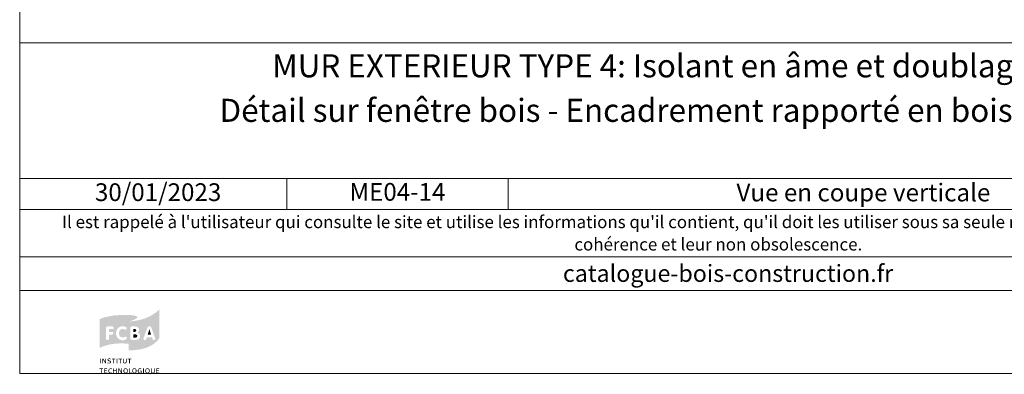
# Model space of a CAD drawing. Units: millimetres. Extents: x 9116 to 31769, y -4703 to -2265.
# Drawn here: x 24866 to 25560, y -4191 to -3942 of the extents above; entities that cross this region are included whole.
import ezdxf

# ---------------------------------------------------------------- set-up
doc = ezdxf.new("R2010")
doc.units = ezdxf.units.MM
doc.header["$LTSCALE"] = 5
doc.layers.add('Ech.1_5', color=7, linetype='Continuous')
doc.styles.add('arial-', font='txt', dxfattribs={"height": 1})
doc.styles.add('arial-b', font='arialbd.ttf', dxfattribs={"height": 1})
doc.styles.add('arial-i', font='ariali.ttf', dxfattribs={"height": 1})

msp = doc.modelspace()

# ---------------------------------------------------------------- hatches: boundary and pattern name
at = {"layer": 'Ech.1_5', "linetype": 'Continuous', "lineweight": 20, "true_color": 0x002f63, "transparency": 33554687}
h = msp.add_hatch(color=158, dxfattribs=at)
h.paths.add_polyline_path([(24923.14, -4172.56), (24926.09, -4171.34), (24929.63, -4170.45), (24932.62, -4170.01), (24936.21, -4169.76), (24940.38, -4169.81), (24942.79, -4169.96), (24942.79, -4154.29), (24945.98, -4153.46), (24948.39, -4152.08), (24948.83, -4151.59), (24948.93, -4151.44), (24948.98, -4151.25), (24948.88, -4151.05), (24948.68, -4150.81), (24947.99, -4150.46), (24946.27, -4150.02), (24944.36, -4149.82), (24942.1, -4149.68), (24937.93, -4149.68), (24932.42, -4150.07), (24926.78, -4151.1), (24923.19, -4152.28), (24922.36, -4152.72), (24922.36, -4173.05)])
h.paths.add_polyline_path([(24939.4, -4167.46), (24938.56, -4167.51), (24937.53, -4167.41), (24935.86, -4166.67), (24934.69, -4165.39), (24934, -4163.62), (24933.95, -4162.59), (24934, -4161.56), (24934.69, -4159.8), (24935.86, -4158.47), (24937.53, -4157.73), (24938.56, -4157.68), (24939.4, -4157.73), (24940.77, -4158.17), (24941.22, -4158.57), (24941.41, -4158.96), (24941.41, -4159.35), (24941.26, -4159.65), (24941.07, -4159.89), (24940.77, -4160.04), (24940.58, -4160.04), (24940.38, -4160.04), (24939.99, -4159.94), (24939.3, -4159.65), (24938.56, -4159.6), (24938.22, -4159.6), (24937.68, -4159.75), (24937.24, -4159.99), (24936.85, -4160.29), (24936.4, -4160.92), (24936.06, -4162), (24936.01, -4162.64), (24936.06, -4163.23), (24936.4, -4164.26), (24936.85, -4164.9), (24937.24, -4165.2), (24937.68, -4165.44), (24938.22, -4165.54), (24938.56, -4165.59), (24939.3, -4165.49), (24940.04, -4165.2), (24940.48, -4165.05), (24940.68, -4165), (24940.77, -4165), (24940.97, -4165.05), (24941.22, -4165.2), (24941.41, -4165.49), (24941.56, -4165.79), (24941.56, -4165.93), (24941.51, -4166.13), (24941.37, -4166.52), (24941.07, -4166.87), (24940.63, -4167.06)])
h.paths.add_polyline_path([(24928.5, -4167.26), (24928.15, -4167.41), (24927.71, -4167.41), (24927.36, -4167.26), (24927.12, -4167.01), (24926.92, -4166.62), (24926.92, -4158.66), (24927.07, -4158.32), (24927.36, -4158.03), (24927.76, -4157.83), (24928.01, -4157.83), (24931.39, -4157.83), (24931.59, -4157.83), (24931.93, -4157.98), (24932.18, -4158.27), (24932.28, -4158.57), (24932.28, -4158.91), (24932.18, -4159.26), (24932.03, -4159.45), (24931.88, -4159.55), (24931.59, -4159.65), (24931.39, -4159.7), (24928.94, -4159.7), (24928.94, -4161.61), (24931, -4161.61), (24931.25, -4161.66), (24931.59, -4161.76), (24931.84, -4162.05), (24931.98, -4162.35), (24931.98, -4162.69), (24931.84, -4163.04), (24931.59, -4163.28), (24931.25, -4163.43), (24931, -4163.48), (24928.94, -4163.48), (24928.94, -4166.62), (24928.79, -4167.01)])
at = {"layer": 'Ech.1_5', "linetype": 'Continuous', "lineweight": 20, "true_color": 0x008373, "transparency": 33554687}
h = msp.add_hatch(color=136, dxfattribs=at)
h.paths.add_polyline_path([(24942.87, -4174.53), (24945.93, -4174.53), (24951.19, -4173.94), (24955.46, -4172.71), (24958.8, -4171.19), (24961.25, -4169.52), (24962.92, -4168), (24964.2, -4166.47), (24964.45, -4165.93), (24964.45, -4145.7), (24964.1, -4146.19), (24961.75, -4148.25), (24958.01, -4150.56), (24954.62, -4152.08), (24950.5, -4153.31), (24945.59, -4154.15), (24942.79, -4154.29), (24942.79, -4174.53)])
h.paths.add_polyline_path([(24950.6, -4165.93), (24950.3, -4166.43), (24949.66, -4166.92), (24948.53, -4167.31), (24947.85, -4167.31), (24945.1, -4167.31), (24944.9, -4167.31), (24944.51, -4167.16), (24944.21, -4166.92), (24944.07, -4166.57), (24944.07, -4158.61), (24944.16, -4158.32), (24944.26, -4158.17), (24944.51, -4157.98), (24944.85, -4157.83), (24947.65, -4157.83), (24948.19, -4157.88), (24949.08, -4158.17), (24949.76, -4158.81), (24950.16, -4159.65), (24950.16, -4160.53), (24950.01, -4161.12), (24949.71, -4161.61), (24949.22, -4162), (24948.93, -4162.15), (24949.37, -4162.25), (24950.11, -4162.64), (24950.65, -4163.23), (24950.94, -4164.02), (24950.94, -4165.1)])
h.paths.add_polyline_path([(24960.17, -4167.31), (24959.93, -4167.11), (24959.78, -4166.87), (24959.73, -4166.72), (24959.34, -4165.44), (24955.61, -4165.44), (24955.21, -4166.72), (24955.16, -4166.87), (24955.02, -4167.11), (24954.77, -4167.31), (24954.43, -4167.41), (24954.03, -4167.41), (24953.69, -4167.26), (24953.45, -4167.01), (24953.3, -4166.67), (24953.25, -4166.47), (24953.3, -4166.18), (24953.35, -4166.03), (24956.05, -4158.76), (24956.15, -4158.57), (24956.39, -4158.17), (24956.79, -4157.83), (24957.23, -4157.68), (24957.72, -4157.68), (24958.16, -4157.83), (24958.55, -4158.12), (24958.8, -4158.57), (24958.9, -4158.76), (24961.5, -4166.03), (24961.6, -4166.33), (24961.6, -4166.72), (24961.45, -4167.06), (24961.21, -4167.26), (24960.86, -4167.41), (24960.52, -4167.41)])
for points in [[(24946.03, -4161.61), (24946.03, -4159.6), (24947.11, -4159.6), (24947.31, -4159.6), (24947.7, -4159.75), (24947.94, -4159.89), (24948.04, -4160.04), (24948.14, -4160.24), (24948.19, -4160.43), (24948.19, -4160.53), (24948.14, -4160.78), (24948.04, -4161.07), (24947.94, -4161.27), (24947.75, -4161.46), (24947.31, -4161.56), (24947.11, -4161.61)], [(24946.03, -4165.59), (24946.03, -4163.38), (24947.45, -4163.38), (24947.8, -4163.38), (24948.34, -4163.53), (24948.63, -4163.72), (24948.73, -4163.87), (24948.88, -4164.16), (24948.88, -4164.41), (24948.88, -4164.7), (24948.73, -4165), (24948.58, -4165.2), (24948.34, -4165.39), (24947.89, -4165.54), (24947.65, -4165.59)], [(24956.19, -4163.62), (24957.47, -4159.75), (24958.75, -4163.62)]]:
    msp.add_hatch(color=136, dxfattribs=at).paths.add_polyline_path(points)
at = {"layer": 'Ech.1_5', "linetype": 'Continuous', "lineweight": 20, "true_color": 0x002f63, "transparency": 33554687}
for points in [[(24922.65, -4183.81), (24922.65, -4180.42), (24923.14, -4180.42), (24923.14, -4183.81)], [(24924.37, -4183.81), (24924.37, -4180.42), (24924.96, -4180.42), (24926.04, -4182.24), (24926.38, -4182.83), (24926.48, -4183.03), (24926.43, -4182.58), (24926.43, -4182.14), (24926.38, -4180.42), (24926.87, -4180.42), (24926.87, -4183.81), (24926.38, -4183.81), (24925.3, -4181.99), (24925.06, -4181.65), (24924.81, -4181.11), (24924.81, -4181.41), (24924.86, -4182.04), (24924.86, -4183.81)], [(24928.99, -4183.86), (24928.69, -4183.86), (24928.05, -4183.71), (24927.76, -4183.57), (24927.96, -4183.12), (24928.25, -4183.27), (24928.79, -4183.42), (24929.04, -4183.42), (24929.23, -4183.42), (24929.48, -4183.37), (24929.58, -4183.32), (24929.72, -4183.17), (24929.82, -4183.07), (24929.82, -4182.98), (24929.82, -4182.78), (24929.77, -4182.63), (24929.63, -4182.49), (24929.33, -4182.39), (24929.18, -4182.34), (24928.69, -4182.19), (24928.55, -4182.14), (24928.2, -4181.99), (24928.01, -4181.75), (24927.91, -4181.5), (24927.91, -4181.31), (24927.91, -4181.21), (24927.96, -4181.01), (24928.05, -4180.82), (24928.15, -4180.67), (24928.4, -4180.52), (24928.84, -4180.33), (24929.13, -4180.33), (24929.48, -4180.33), (24930.07, -4180.52), (24930.31, -4180.67), (24930.07, -4181.06), (24929.87, -4180.91), (24929.38, -4180.76), (24929.13, -4180.76), (24928.99, -4180.76), (24928.74, -4180.82), (24928.59, -4180.91), (24928.55, -4181.01), (24928.5, -4181.11), (24928.45, -4181.21), (24928.45, -4181.31), (24928.74, -4181.65), (24929.04, -4181.75), (24929.48, -4181.85), (24929.67, -4181.9), (24930.07, -4182.09), (24930.17, -4182.19), (24930.26, -4182.29), (24930.41, -4182.63), (24930.41, -4182.78), (24930.41, -4182.93), (24930.31, -4183.17), (24930.21, -4183.42), (24930.02, -4183.61), (24929.87, -4183.66), (24929.67, -4183.76), (24929.23, -4183.86)], [(24931.98, -4183.81), (24931.98, -4180.87), (24931, -4180.87), (24931, -4180.42), (24933.55, -4180.42), (24933.5, -4180.87), (24932.47, -4180.87), (24932.47, -4183.81)], [(24934.34, -4183.81), (24934.34, -4180.42), (24934.88, -4180.42), (24934.88, -4183.81)], [(24936.65, -4183.81), (24936.65, -4180.87), (24935.67, -4180.87), (24935.67, -4180.42), (24938.22, -4180.42), (24938.17, -4180.87), (24937.19, -4180.87), (24937.19, -4183.81)], [(24940.14, -4183.86), (24939.89, -4183.86), (24939.5, -4183.76), (24939.2, -4183.61), (24939.01, -4183.37), (24938.96, -4183.27), (24938.91, -4183.12), (24938.86, -4182.83), (24938.86, -4180.42), (24939.35, -4180.42), (24939.35, -4182.44), (24939.35, -4182.83), (24939.4, -4183.03), (24939.6, -4183.27), (24939.74, -4183.37), (24939.99, -4183.42), (24940.14, -4183.42), (24940.33, -4183.42), (24940.58, -4183.32), (24940.72, -4183.22), (24940.82, -4183.07), (24940.87, -4182.78), (24940.87, -4180.42), (24941.41, -4180.42), (24941.41, -4182.58), (24941.41, -4182.93), (24941.31, -4183.27), (24941.22, -4183.47), (24941.12, -4183.52), (24941.02, -4183.61), (24940.82, -4183.76), (24940.43, -4183.86)], [(24943.18, -4183.81), (24943.18, -4180.87), (24942.2, -4180.87), (24942.2, -4180.42), (24944.75, -4180.42), (24944.7, -4180.87), (24943.72, -4180.87), (24943.72, -4183.81)], [(24923.24, -4190.74), (24923.24, -4187.79), (24922.26, -4187.79), (24922.26, -4187.35), (24924.86, -4187.35), (24924.76, -4187.79), (24923.78, -4187.79), (24923.78, -4190.74)], [(24925.6, -4190.74), (24925.6, -4187.35), (24927.71, -4187.35), (24927.61, -4187.79), (24926.14, -4187.79), (24926.14, -4188.77), (24927.36, -4188.77), (24927.36, -4189.17), (24926.14, -4189.17), (24926.14, -4190.25), (24927.76, -4190.25), (24927.76, -4190.74)], [(24930.12, -4190.79), (24929.77, -4190.74), (24929.18, -4190.49), (24928.74, -4190.05), (24928.55, -4189.41), (24928.5, -4189.07), (24928.55, -4188.67), (24928.79, -4188.04), (24929.23, -4187.55), (24929.82, -4187.3), (24930.12, -4187.3), (24930.41, -4187.3), (24930.9, -4187.44), (24931.1, -4187.55), (24930.8, -4187.94), (24930.66, -4187.79), (24930.31, -4187.69), (24930.17, -4187.69), (24930.02, -4187.69), (24929.72, -4187.79), (24929.48, -4187.94), (24929.28, -4188.13), (24929.23, -4188.28), (24929.13, -4188.43), (24929.09, -4188.82), (24929.09, -4189.07), (24929.09, -4189.41), (24929.23, -4189.85), (24929.38, -4190), (24929.53, -4190.2), (24929.97, -4190.34), (24930.17, -4190.34), (24930.36, -4190.34), (24930.76, -4190.25), (24930.9, -4190.15), (24931.15, -4190.49), (24930.95, -4190.64), (24930.41, -4190.74)], [(24931.84, -4190.74), (24931.84, -4187.35), (24932.38, -4187.35), (24932.38, -4188.72), (24933.9, -4188.72), (24933.9, -4187.35), (24934.39, -4187.35), (24934.39, -4190.74), (24933.9, -4190.74), (24933.9, -4189.17), (24932.38, -4189.17), (24932.38, -4190.74)], [(24935.57, -4190.74), (24935.57, -4187.35), (24936.16, -4187.35), (24937.24, -4189.17), (24937.58, -4189.75), (24937.68, -4190), (24937.63, -4189.51), (24937.63, -4189.02), (24937.63, -4187.35), (24938.12, -4187.35), (24938.12, -4190.74), (24937.58, -4190.74), (24936.5, -4188.92), (24936.26, -4188.58), (24936.01, -4188.04), (24936.06, -4188.33), (24936.06, -4189.02), (24936.11, -4190.74)], [(24940.68, -4190.79), (24940.68, -4190.39), (24940.87, -4190.39), (24941.12, -4190.29), (24941.31, -4190.2), (24941.46, -4190), (24941.51, -4189.9), (24941.61, -4189.61), (24941.61, -4189.12), (24941.61, -4188.77), (24941.56, -4188.33), (24941.46, -4188.13), (24941.41, -4188.04), (24941.22, -4187.89), (24941.02, -4187.79), (24940.77, -4187.69), (24940.63, -4187.69), (24940.38, -4187.74), (24940.09, -4187.84), (24939.94, -4187.99), (24939.79, -4188.18), (24939.69, -4188.67), (24939.69, -4188.97), (24939.69, -4189.31), (24939.84, -4189.85), (24939.94, -4190.05), (24940.14, -4190.25), (24940.43, -4190.39), (24940.68, -4190.39), (24940.68, -4190.79), (24940.33, -4190.74), (24939.89, -4190.64), (24939.64, -4190.44), (24939.55, -4190.34), (24939.35, -4190.05), (24939.15, -4189.41), (24939.1, -4189.02), (24939.15, -4188.63), (24939.35, -4187.99), (24939.64, -4187.64), (24939.89, -4187.44), (24940.28, -4187.3), (24940.63, -4187.3), (24941.07, -4187.3), (24941.51, -4187.49), (24941.76, -4187.69), (24941.86, -4187.84), (24942.05, -4188.04), (24942.2, -4188.67), (24942.2, -4189.07), (24942.2, -4189.46), (24942.05, -4190.05), (24941.86, -4190.25), (24941.76, -4190.39), (24941.51, -4190.59), (24941.07, -4190.74)], [(24943.23, -4190.74), (24943.23, -4187.35), (24943.72, -4187.35), (24943.72, -4190.29), (24945.19, -4190.29), (24945.15, -4190.74)], [(24946.91, -4190.79), (24946.96, -4190.39), (24947.11, -4190.39), (24947.35, -4190.29), (24947.55, -4190.2), (24947.7, -4190), (24947.75, -4189.9), (24947.85, -4189.61), (24947.89, -4189.12), (24947.89, -4188.77), (24947.8, -4188.33), (24947.7, -4188.13), (24947.65, -4188.04), (24947.5, -4187.89), (24947.26, -4187.79), (24947.01, -4187.69), (24946.86, -4187.69), (24946.67, -4187.74), (24946.32, -4187.84), (24946.18, -4187.99), (24946.03, -4188.18), (24945.93, -4188.67), (24945.93, -4188.97), (24945.93, -4189.31), (24946.08, -4189.85), (24946.18, -4190.05), (24946.37, -4190.25), (24946.67, -4190.39), (24946.96, -4190.39), (24946.91, -4190.79), (24946.57, -4190.74), (24946.18, -4190.64), (24945.93, -4190.44), (24945.78, -4190.34), (24945.59, -4190.05), (24945.39, -4189.41), (24945.34, -4189.02), (24945.39, -4188.63), (24945.59, -4187.99), (24945.88, -4187.64), (24946.13, -4187.44), (24946.52, -4187.3), (24946.91, -4187.3), (24947.31, -4187.3), (24947.75, -4187.49), (24947.99, -4187.69), (24948.09, -4187.84), (24948.29, -4188.04), (24948.44, -4188.67), (24948.48, -4189.07), (24948.44, -4189.46), (24948.29, -4190.05), (24948.14, -4190.25), (24947.99, -4190.39), (24947.75, -4190.59), (24947.31, -4190.74)], [(24950.94, -4190.79), (24950.55, -4190.74), (24949.96, -4190.49), (24949.71, -4190.29), (24949.62, -4190.2), (24949.42, -4189.9), (24949.27, -4189.41), (24949.22, -4189.02), (24949.27, -4188.53), (24949.47, -4187.99), (24949.71, -4187.69), (24949.86, -4187.59), (24950.11, -4187.44), (24950.6, -4187.3), (24950.84, -4187.3), (24951.14, -4187.3), (24951.68, -4187.49), (24951.92, -4187.69), (24951.68, -4187.99), (24951.48, -4187.89), (24951.14, -4187.74), (24950.89, -4187.74), (24950.7, -4187.74), (24950.4, -4187.79), (24950.21, -4187.94), (24950.01, -4188.09), (24949.96, -4188.18), (24949.86, -4188.58), (24949.81, -4189.07), (24949.81, -4189.46), (24950.01, -4189.9), (24950.21, -4190.15), (24950.3, -4190.2), (24950.45, -4190.25), (24950.79, -4190.34), (24950.94, -4190.39), (24951.14, -4190.34), (24951.43, -4190.29), (24951.53, -4190.25), (24951.53, -4189.36), (24950.79, -4189.36), (24950.7, -4188.92), (24952.02, -4188.92), (24952.02, -4190.49), (24951.78, -4190.64), (24951.24, -4190.74)], [(24953.05, -4190.74), (24953.05, -4187.35), (24953.54, -4187.35), (24953.54, -4190.74)], [(24957.87, -4191.47), (24957.67, -4191.42), (24957.38, -4191.33), (24956.59, -4190.88), (24956.3, -4190.79), (24956.3, -4190.39), (24956.54, -4190.29), (24956.74, -4190.2), (24956.88, -4190), (24956.93, -4189.9), (24957.08, -4189.61), (24957.08, -4189.12), (24957.08, -4188.77), (24956.98, -4188.33), (24956.84, -4188.04), (24956.64, -4187.89), (24956.44, -4187.79), (24956.19, -4187.69), (24956.05, -4187.69), (24955.85, -4187.74), (24955.56, -4187.84), (24955.36, -4187.99), (24955.21, -4188.18), (24955.11, -4188.67), (24955.11, -4188.97), (24955.11, -4189.26), (24955.21, -4189.8), (24955.41, -4190.1), (24955.56, -4190.25), (24955.75, -4190.34), (24956, -4190.39), (24956.3, -4190.39), (24956.3, -4190.79), (24955.75, -4190.74), (24955.36, -4190.64), (24955.11, -4190.44), (24955.02, -4190.34), (24954.77, -4190.05), (24954.57, -4189.41), (24954.57, -4189.02), (24954.57, -4188.63), (24954.77, -4187.99), (24955.07, -4187.64), (24955.31, -4187.44), (24955.75, -4187.3), (24956.1, -4187.3), (24956.3, -4187.3), (24956.64, -4187.4), (24957.08, -4187.59), (24957.33, -4187.84), (24957.47, -4188.04), (24957.62, -4188.67), (24957.67, -4189.07), (24957.62, -4189.46), (24957.47, -4190.05), (24957.33, -4190.25), (24957.13, -4190.49), (24956.93, -4190.59), (24957.28, -4190.74), (24957.72, -4191.03), (24957.96, -4191.13), (24958.06, -4191.13), (24958.26, -4191.13), (24958.11, -4191.47)], [(24959.83, -4190.79), (24959.59, -4190.79), (24959.19, -4190.69), (24958.95, -4190.54), (24958.75, -4190.34), (24958.7, -4190.2), (24958.6, -4190.1), (24958.55, -4189.75), (24958.55, -4187.35), (24959.09, -4187.35), (24959.09, -4189.36), (24959.09, -4189.75), (24959.14, -4189.95), (24959.29, -4190.15), (24959.49, -4190.29), (24959.73, -4190.34), (24959.83, -4190.34), (24960.08, -4190.34), (24960.32, -4190.25), (24960.47, -4190.15), (24960.57, -4190), (24960.62, -4189.71), (24960.62, -4187.35), (24961.16, -4187.35), (24961.16, -4189.51), (24961.16, -4189.85), (24961.06, -4190.2), (24960.91, -4190.39), (24960.81, -4190.49), (24960.76, -4190.54), (24960.52, -4190.64), (24960.17, -4190.79)], [(24962.29, -4190.74), (24962.29, -4187.35), (24964.4, -4187.35), (24964.3, -4187.79), (24962.78, -4187.79), (24962.78, -4188.77), (24964.06, -4188.77), (24964.06, -4189.17), (24962.83, -4189.17), (24962.83, -4190.25), (24964.45, -4190.25), (24964.45, -4190.74)]]:
    msp.add_hatch(color=158, dxfattribs=at).paths.add_polyline_path(points)

# ---------------------------------------------------------------- linework, layer by layer
at = {"layer": 'Ech.1_5', "color": 190, "linetype": 'Continuous', "lineweight": 15}
for p, q in [((25054.23, -4053.56), (25054.23, -4075.56)), ((25210.38, -4053.56), (25210.38, -4075.56))]:
    msp.add_line(p, q, dxfattribs=at)
for points in [[(25851.02, -2835.97), (24866.02, -2835.97), (24866.02, -4190.97), (25851.02, -4190.97), (25851.02, -2835.97)], [(24866.02, -3958.04), (25851.02, -3958.04), (25851.02, -4190.97), (24866.02, -4190.97), (24866.02, -3958.04)], [(25851.02, -4053.56), (24866.02, -4053.56), (24866.02, -3958.04), (25851.02, -3958.04), (25851.02, -4053.56)], [(25851.02, -4075.56), (24866.02, -4075.56), (24866.02, -4053.56), (25851.02, -4053.56), (25851.02, -4075.56)], [(25851.02, -4132.43), (24866.02, -4132.43), (24866.02, -4108.7), (25851.02, -4108.7), (25851.02, -4132.43)]]:
    msp.add_lwpolyline(points, dxfattribs=at)

# ---------------------------------------------------------------- texts
at = {"layer": 'Ech.1_5', "color": 190, "linetype": 'Continuous'}
for s, height, style, p in [('30/01/2023', 12.5, 'arial-', (24919.06, -4069.52)), ('catalogue-bois-construction.fr', 12, 'arial-i', (25248.97, -4126.43))]:
    msp.add_text(s, height=height, dxfattribs=dict(at, style=style)).set_placement(p)
at = {"layer": 'Ech.1_5', "color": 200, "linetype": 'Continuous', "true_color": 0xa800ff, "attachment_point": 2, "line_spacing_factor": 1.08}
for s, insert, char_height, width, style in [('{\\fArial|b1|i0;\\W1.000000;\\H16.250000;\\c16711848;MUR EXTERIEUR TYPE 4: Isolant en âme et doublage intérieur}', (25358.52, -3966.16), 16.25, 968.75, 'arial-b'), ("{\\fArial|b0|i1;\\W1.000000;\\H8.750000;\\c16711848; Il est rappelé à l'utilisateur qui consulte le site et utilise les informations qu'il contient, qu'il doit les utiliser sous sa seule responsabilité en vérifiant leur pertinence, leur cohérence et leur non obsolescence.}", (25358.52, -4079.83), 8.75, 976.25, 'arial-i')]:
    msp.add_mtext(s, dxfattribs=dict(at, insert=insert, char_height=char_height, width=width, style=style))
at = {"layer": 'Ech.1_5', "color": 4, "linetype": 'Continuous', "true_color": 0x00ffff, "attachment_point": 2, "line_spacing_factor": 1.08, "style": 'arial-'}
for s, insert, char_height, width in [('{\\fArial|b0|i0;\\W1.000000;\\H16.250000;\\c16711848; Détail sur fenêtre bois - Encadrement rapporté en bois (Variante Ee1)}', (25358.52, -3997.52), 16.25, 968.75), ('{\\fArial|b0|i0;\\W1.000000;\\H12.500000;\\c16711848;ME04-14}', (25132.31, -4056.81), 12.5, 143.6552), ('{\\fArial|b0|i0;\\W1.000000;\\H12.500000;\\c16711848;Vue en coupe verticale}', (25460.8, -4057.25), 12.5, 488.3429)]:
    msp.add_mtext(s, dxfattribs=dict(at, insert=insert, char_height=char_height, width=width))

doc.saveas('drawing.dxf')
